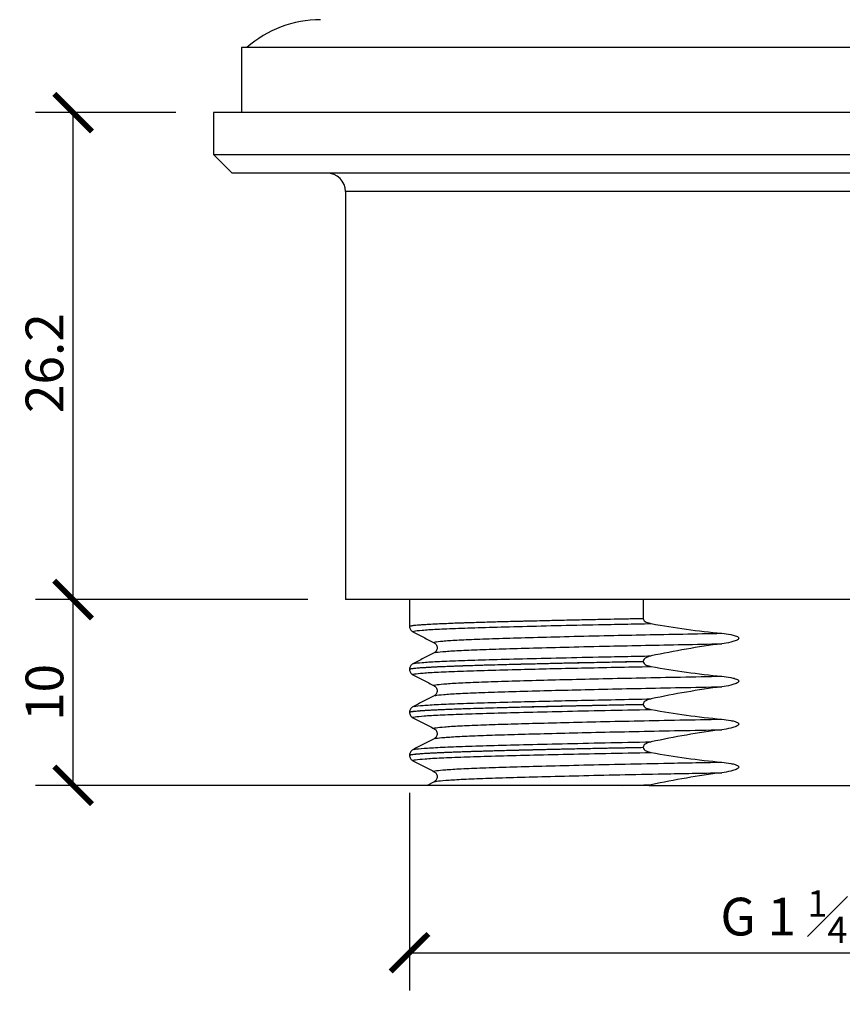
# Model space of a CAD drawing. Units: inches. Extents: x 0 to 297, y 0 to 210.
# Drawn here: x 107 to 151, y 62 to 114 of the extents above; entities that cross this region are included whole.
import ezdxf

# ---------------------------------------------------------------- set-up
doc = ezdxf.new("R2010")
doc.units = ezdxf.units.IN
doc.header["$MEASUREMENT"] = 0
doc.layers.get('Defpoints').update_dxf_attribs({"color": 251})
doc.styles.add('Text_Std', font='arial.ttf')
doc.dimstyles.new('Dim_Std', dxfattribs={"dimtxt": 2, "dimasz": 2, "dimexe": 2, "dimexo": 2, "dimgap": 0.5, "dimtad": 1, "dimdec": 0, "dimzin": 0, "dimdsep": 46, "dimtxsty": 'Text_Std', "dimblk": 'ARCHTICK', "dimcen": 0.09, "dimclrd": 256, "dimclre": 256, "dimclrt": 256, "dimadec": 0, "dimazin": 0, "dimtfac": 1, "dimtdec": 0, "dimtofl": 0, "dimtmove": 2, "dimatfit": 3, "dimldrblk": 'CLOSEDBLANK', "dimfxl": 1, "dimtolj": 1, "dimtzin": 0, "dimlwd": -1, "dimlwe": -1, "dimarcsym": 1})

# ---------------------------------------------------------------- blocks, each defined once
blk = doc.blocks.new('_ArchTick')
at = {"color": 0, "linetype": 'ByBlock', "const_width": 0.15}
blk.add_lwpolyline([(-0.5, -0.5), (0.5, 0.5)], dxfattribs=at)
blk = doc.blocks.new('*D31')
at = {"transparency": 16777216}
for p, q in [((127.875, 73.262), (127.875, 62.779)), ((169.194, 72.122), (169.194, 62.779)), ((127.875, 64.779), (169.194, 64.779))]:
    blk.add_line(p, q, dxfattribs=at)
at = {"layer": 'Defpoints', "color": 0, "transparency": 16777216}
for p in [(127.875, 75.262), (169.194, 74.122), (169.194, 64.779)]:
    blk.add_point(p, dxfattribs=at)
at = {"transparency": 16777216, "xscale": 2, "yscale": 2, "zscale": 2, "rotation": 180}
blk.add_blockref('_ArchTick', (127.875, 64.779), dxfattribs=at)
at = {"transparency": 16777216, "xscale": 2, "yscale": 2, "zscale": 2}
blk.add_blockref('_ArchTick', (169.194, 64.779), dxfattribs=at)
at = {"transparency": 16777216, "insert": (148.374, 66.699), "char_height": 2, "attachment_point": 5, "style": 'Text_Std'}
blk.add_mtext('\\A1;G 1 {\\H0.7x;\\S1#4;}"', dxfattribs=at)
blk = doc.blocks.new('_ClosedBlank')
at = {"color": 0, "linetype": 'ByBlock', "lineweight": -2}
for p, q in [((-1, 0.167), (0, 0)), ((-1, 0.167), (-1, -0.167)), ((0, 0), (-1, -0.167))]:
    blk.add_line(p, q, dxfattribs=at)
blk = doc.blocks.new('*D32')
at = {"transparency": 16777216}
for p, q in [((122.478, 83.52), (108.037, 83.52)), ((110.037, 73.661), (110.037, 83.52)), ((138.578, 73.661), (108.037, 73.661))]:
    blk.add_line(p, q, dxfattribs=at)
at = {"layer": 'Defpoints', "color": 0, "transparency": 16777216}
for p in [(110.037, 83.52), (124.478, 83.52), (140.578, 73.661)]:
    blk.add_point(p, dxfattribs=at)
at = {"transparency": 16777216, "xscale": 2, "yscale": 2, "zscale": 2}
for p, rotation in [((110.037, 83.52), 90), ((110.037, 73.661), 270)]:
    blk.add_blockref('_ArchTick', p, dxfattribs=dict(at, rotation=rotation))
at = {"transparency": 16777216, "insert": (108.516, 78.59), "char_height": 2, "attachment_point": 5, "rotation": 90, "style": 'Text_Std'}
blk.add_mtext('\\A1;10', dxfattribs=at)
blk = doc.blocks.new('*D33')
at = {"transparency": 16777216}
for p, q in [((115.478, 109.351), (108.037, 109.351)), ((110.037, 83.52), (110.037, 109.351)), ((122.478, 83.52), (108.037, 83.52))]:
    blk.add_line(p, q, dxfattribs=at)
at = {"layer": 'Defpoints', "color": 0, "transparency": 16777216}
for p in [(110.037, 109.351), (117.478, 109.351), (124.478, 83.52)]:
    blk.add_point(p, dxfattribs=at)
at = {"transparency": 16777216, "xscale": 2, "yscale": 2, "zscale": 2}
for p, rotation in [((110.037, 109.351), 90), ((110.037, 83.52), 270)]:
    blk.add_blockref('_ArchTick', p, dxfattribs=dict(at, rotation=rotation))
at = {"transparency": 16777216, "insert": (108.516, 96.061), "char_height": 2, "attachment_point": 5, "rotation": 90, "style": 'Text_Std'}
blk.add_mtext('\\A1;26.2', dxfattribs=at)

msp = doc.modelspace()

# ---------------------------------------------------------------- linework, layer by layer
at = {"color": 7, "linetype": 'Continuous'}
for p, q in [((118.957, 112.802), (118.957, 109.351)), ((148.535, 112.802), (118.957, 112.802)), ((178.112, 112.802), (148.535, 112.802)), ((117.478, 109.351), (117.478, 107.133)), ((148.535, 109.351), (117.478, 109.351)), ((179.591, 109.351), (148.535, 109.351)), ((117.478, 107.133), (118.464, 106.147)), ((117.478, 107.133), (148.535, 107.133)), ((148.535, 107.133), (179.591, 107.133)), ((148.535, 106.147), (118.464, 106.147)), ((178.605, 106.147), (148.535, 106.147)), ((124.478, 105.161), (124.478, 83.52)), ((148.535, 83.52), (124.478, 83.52)), ((127.875, 83.52), (127.875, 82.097)), ((140.258, 83.52), (140.258, 82.518)), ((172.591, 83.52), (148.535, 83.52)), ((140.258, 80.242), (140.258, 80.239)), ((127.875, 79.821), (127.875, 79.818)), ((140.258, 77.962), (140.258, 77.959)), ((127.875, 77.541), (127.875, 77.539)), ((127.875, 75.262), (127.875, 75.259)), ((140.258, 75.683), (140.258, 75.68)), ((129.178, 73.853), (128.805, 73.661)), ((140.578, 73.661), (156.806, 73.661))]:
    msp.add_line(p, q, dxfattribs=at)
at = {"color": 8, "linetype": 'Continuous'}
for p, q in [((148.535, 105.161), (124.478, 105.161)), ((172.591, 105.161), (148.535, 105.161))]:
    msp.add_line(p, q, dxfattribs=at)
at = {"color": 7, "linetype": 'Continuous'}
for centre, radius, start, end in [((123.149, 108.41), 5.87, 90, 131.5761), ((123.492, 105.161), 0.986, 0, 90)]:
    msp.add_arc(centre, radius, start, end, dxfattribs=at)
at = {"color": 8, "linetype": 'Continuous'}
for points, knots in [([(127.885, 82.097), (127.881, 82.098), (127.87, 82.101), (127.882, 82.106), (127.89, 82.112), (127.905, 82.117), (127.925, 82.122), (127.95, 82.128), (127.987, 82.134), (128.038, 82.142), (128.116, 82.152), (128.222, 82.164), (128.377, 82.177), (128.595, 82.193), (128.912, 82.213), (129.323, 82.235), (129.799, 82.256), (130.251, 82.274), (130.63, 82.288), (130.969, 82.299), (131.32, 82.31), (131.747, 82.323), (132.201, 82.336), (132.656, 82.349), (133.115, 82.361), (133.479, 82.37), (133.719, 82.376), (133.829, 82.379), (133.947, 82.382), (134.096, 82.386), (134.276, 82.39), (134.613, 82.398), (135.165, 82.412), (136.005, 82.431), (136.964, 82.452), (137.898, 82.471), (138.725, 82.488), (139.482, 82.503), (139.999, 82.513), (140.258, 82.518)], [0, 0, 0, 0, 0.0081217, 0.0214337, 0.0347457, 0.0480577, 0.0613697, 0.0746817, 0.0879937, 0.1103064, 0.1312751, 0.1579293, 0.1902687, 0.2282928, 0.2720014, 0.3293992, 0.3791967, 0.4213926, 0.4559861, 0.4768554, 0.5040547, 0.5375837, 0.5711465, 0.5991069, 0.6284442, 0.6591585, 0.6664199, 0.6717222, 0.6787402, 0.6874737, 0.6979228, 0.7100874, 0.7455467, 0.7905354, 0.8454589, 0.8933328, 0.9288886, 0.9644443, 1, 1, 1, 1]), ([(128.069, 81.805), (128.065, 81.82), (128.059, 81.85), (128.498, 81.897), (129.279, 81.947), (130.411, 81.996), (131.856, 82.044), (133.595, 82.091), (135.607, 82.14), (137.543, 82.182), (139.258, 82.218), (140.216, 82.236), (140.694, 82.245)], [0, 0, 0, 0, 0.101192, 0.211513, 0.322511, 0.433188, 0.542565, 0.651824, 0.762445, 0.873452, 0.936919, 1, 1, 1, 1]), ([(129.187, 81.227), (129.183, 81.241), (129.177, 81.271), (129.593, 81.319), (130.332, 81.369), (131.402, 81.418), (132.768, 81.465), (134.411, 81.513), (136.314, 81.562), (138.327, 81.609), (140.362, 81.652), (142.357, 81.691), (143.741, 81.718), (144.432, 81.731)], [0, 0, 0, 0, 0.089428, 0.185397, 0.281955, 0.378234, 0.473383, 0.568428, 0.664657, 0.761224, 0.841453, 0.920821, 1, 1, 1, 1]), ([(129.218, 80.691), (129.22, 80.698), (129.228, 80.72), (129.602, 80.759), (130.33, 80.809), (131.403, 80.858), (132.768, 80.905), (134.411, 80.952), (136.314, 81.002), (138.327, 81.048), (140.362, 81.092), (142.357, 81.131), (143.741, 81.158), (144.432, 81.171)], [0, 0, 0, 0, 0.040685, 0.141791, 0.243518, 0.344951, 0.445193, 0.545325, 0.646706, 0.748442, 0.832966, 0.916582, 1, 1, 1, 1]), ([(128.1, 80.113), (128.103, 80.119), (128.111, 80.142), (128.507, 80.181), (129.277, 80.231), (130.412, 80.28), (131.856, 80.327), (133.595, 80.374), (135.607, 80.423), (137.543, 80.466), (139.258, 80.501), (140.216, 80.52), (140.694, 80.529)], [0, 0, 0, 0, 0.04864, 0.165412, 0.282899, 0.400048, 0.51582, 0.631467, 0.748555, 0.866053, 0.933231, 1, 1, 1, 1]), ([(127.879, 79.818), (127.878, 79.819), (127.873, 79.827), (127.909, 79.84), (127.996, 79.858), (128.156, 79.878), (128.359, 79.897), (128.579, 79.913), (128.783, 79.926), (129.012, 79.939), (129.266, 79.952), (129.544, 79.965), (129.807, 79.977), (130.054, 79.987), (130.286, 79.996), (130.558, 80.005), (130.873, 80.016), (131.235, 80.028), (131.649, 80.041), (132.137, 80.055), (132.715, 80.071), (133.406, 80.089), (134.21, 80.109), (134.958, 80.127), (135.603, 80.142), (136.102, 80.153), (136.611, 80.164), (137.133, 80.176), (137.664, 80.187), (138.206, 80.198), (138.781, 80.21), (139.461, 80.223), (139.968, 80.233), (140.258, 80.239)], [0, 0, 0, 0, 0.013202, 0.05272, 0.096369, 0.144148, 0.196057, 0.226818, 0.25758, 0.288341, 0.319102, 0.349864, 0.380625, 0.399462, 0.420696, 0.444326, 0.470352, 0.498775, 0.529594, 0.562808, 0.602055, 0.645638, 0.693558, 0.745814, 0.772178, 0.798543, 0.824907, 0.851271, 0.877636, 0.904, 0.930365, 0.960065, 1, 1, 1, 1]), ([(127.914, 79.821), (127.914, 79.831), (127.914, 79.856), (128.274, 79.895), (128.9, 79.938), (129.809, 79.981), (130.963, 80.024), (132.352, 80.064), (133.96, 80.106), (135.782, 80.15), (137.868, 80.195), (139.428, 80.226), (140.258, 80.242)], [0, 0, 0, 0, 0.076479, 0.17742, 0.279002, 0.380528, 0.481302, 0.580932, 0.68145, 0.78287, 0.8845, 1, 1, 1, 1]), ([(128.058, 79.526), (128.057, 79.526), (127.967, 79.542), (128.116, 79.573), (128.536, 79.622), (129.362, 79.672), (130.517, 79.721), (131.987, 79.768), (133.61, 79.811), (135.299, 79.853), (136.982, 79.891), (138.778, 79.929), (140.057, 79.953), (140.694, 79.966)], [0, 0, 0, 0, 0.0008, 0.109816, 0.220261, 0.331303, 0.441943, 0.55121, 0.660644, 0.745457, 0.830587, 0.915583, 1, 1, 1, 1]), ([(129.181, 78.947), (129.179, 78.948), (129.092, 78.964), (129.232, 78.995), (129.63, 79.044), (130.41, 79.093), (131.502, 79.143), (132.892, 79.19), (134.492, 79.235), (136.252, 79.281), (138.119, 79.324), (140.126, 79.368), (142.233, 79.41), (143.7, 79.437), (144.432, 79.451)], [0, 0, 0, 0, 0.001991, 0.0968336, 0.1929192, 0.2895236, 0.3857788, 0.4808396, 0.5760458, 0.6612214, 0.7466842, 0.8318322, 0.9160766, 1, 1, 1, 1]), ([(129.219, 78.412), (129.226, 78.42), (129.245, 78.443), (129.648, 78.484), (130.405, 78.533), (131.503, 78.582), (132.891, 78.63), (134.492, 78.675), (136.252, 78.72), (138.119, 78.764), (140.126, 78.808), (142.233, 78.85), (143.7, 78.877), (144.432, 78.891)], [0, 0, 0, 0, 0.0491077, 0.1502707, 0.25198, 0.3533215, 0.4534056, 0.5536429, 0.6433194, 0.7332983, 0.8229457, 0.9116418, 1, 1, 1, 1]), ([(127.909, 77.538), (127.897, 77.544), (127.881, 77.551), (127.912, 77.56), (127.93, 77.565), (127.952, 77.569), (127.977, 77.574), (128.006, 77.579), (128.039, 77.584), (128.07, 77.588), (128.112, 77.593), (128.181, 77.6), (128.276, 77.61), (128.384, 77.619), (128.486, 77.627), (128.611, 77.635), (128.761, 77.645), (128.94, 77.656), (129.192, 77.669), (129.52, 77.685), (129.919, 77.702), (130.319, 77.717), (130.709, 77.731), (131.393, 77.754), (132.062, 77.774), (132.695, 77.791), (132.872, 77.796), (133.052, 77.8), (133.234, 77.805), (133.42, 77.81), (133.607, 77.815), (133.767, 77.819), (133.967, 77.824), (134.269, 77.831), (134.766, 77.843), (135.461, 77.859), (136.337, 77.879), (137.256, 77.899), (138.123, 77.917), (138.871, 77.932), (139.576, 77.946), (140.037, 77.955), (140.258, 77.959)], [0, 0, 0, 0, 0.0413201, 0.0527338, 0.0641475, 0.0755611, 0.0869748, 0.0983885, 0.1098022, 0.1212159, 0.1278915, 0.1466682, 0.1759602, 0.1923548, 0.2108265, 0.2313754, 0.2540015, 0.2787046, 0.3054848, 0.3492943, 0.3895488, 0.4262481, 0.4593922, 0.4889807, 0.5906421, 0.6020596, 0.6134771, 0.6248946, 0.6363121, 0.6477296, 0.6591471, 0.6705646, 0.6765332, 0.6946315, 0.7237038, 0.7615403, 0.8093038, 0.8627145, 0.9010286, 0.9366809, 0.9696714, 1, 1, 1, 1]), ([(127.908, 77.542), (127.915, 77.553), (127.931, 77.581), (128.385, 77.626), (129.198, 77.675), (130.368, 77.724), (131.849, 77.771), (133.609, 77.818), (135.621, 77.867), (137.831, 77.915), (139.45, 77.947), (140.258, 77.962)], [0, 0, 0, 0, 0.085778, 0.201304, 0.317455, 0.433185, 0.547479, 0.661949, 0.774623, 0.887627, 1, 1, 1, 1]), ([(128.101, 77.833), (128.108, 77.841), (128.128, 77.865), (128.556, 77.906), (129.357, 77.955), (130.518, 78.004), (131.987, 78.051), (133.61, 78.095), (135.299, 78.136), (136.982, 78.174), (138.778, 78.212), (140.057, 78.237), (140.694, 78.249)], [0, 0, 0, 0, 0.058324, 0.175157, 0.292622, 0.409662, 0.52525, 0.641014, 0.730733, 0.820787, 0.9107, 1, 1, 1, 1]), ([(128.071, 77.247), (128.064, 77.248), (127.973, 77.265), (128.136, 77.298), (128.59, 77.347), (129.444, 77.396), (130.623, 77.445), (132.115, 77.492), (133.891, 77.539), (135.94, 77.589), (138.208, 77.638), (139.867, 77.67), (140.694, 77.686)], [0, 0, 0, 0, 0.009683, 0.118795, 0.229333, 0.340387, 0.450958, 0.559766, 0.668991, 0.779423, 0.890088, 1, 1, 1, 1]), ([(129.193, 76.668), (129.185, 76.669), (129.097, 76.687), (129.251, 76.719), (129.681, 76.769), (130.487, 76.818), (131.569, 76.866), (132.88, 76.91), (134.372, 76.952), (136.079, 76.997), (137.977, 77.042), (140.025, 77.086), (142.18, 77.129), (143.682, 77.158), (144.432, 77.172)], [0, 0, 0, 0, 0.00971, 0.104626, 0.200782, 0.297388, 0.393574, 0.479644, 0.565813, 0.652974, 0.740498, 0.827737, 0.914058, 1, 1, 1, 1]), ([(129.219, 76.133), (129.23, 76.141), (129.263, 76.166), (129.697, 76.208), (130.483, 76.258), (131.57, 76.305), (132.88, 76.35), (134.372, 76.392), (136.079, 76.437), (137.977, 76.482), (140.025, 76.526), (142.18, 76.569), (143.682, 76.598), (144.432, 76.612)], [0, 0, 0, 0, 0.0573019, 0.158541, 0.2602526, 0.3615222, 0.4521409, 0.5428643, 0.6346327, 0.7267823, 0.8186323, 0.9095155, 1, 1, 1, 1]), ([(128.1, 75.554), (128.112, 75.563), (128.147, 75.588), (128.607, 75.63), (129.439, 75.68), (130.625, 75.729), (132.114, 75.776), (133.891, 75.823), (135.94, 75.872), (138.208, 75.922), (139.867, 75.954), (140.694, 75.97)], [0, 0, 0, 0, 0.06778, 0.184718, 0.302201, 0.419173, 0.53428, 0.649828, 0.766654, 0.883726, 1, 1, 1, 1]), ([(127.875, 75.259), (127.875, 75.26), (127.876, 75.264), (127.885, 75.27), (127.903, 75.278), (127.935, 75.287), (127.985, 75.296), (128.054, 75.306), (128.146, 75.317), (128.265, 75.329), (128.414, 75.342), (128.664, 75.36), (129.028, 75.382), (129.439, 75.402), (129.733, 75.415), (129.908, 75.422), (130.056, 75.428), (130.217, 75.434), (130.413, 75.441), (130.661, 75.45), (130.921, 75.459), (131.184, 75.468), (131.448, 75.476), (131.722, 75.484), (132.005, 75.492), (132.296, 75.5), (132.634, 75.51), (133.085, 75.522), (133.681, 75.537), (134.444, 75.556), (135.35, 75.577), (136.348, 75.6), (137.2, 75.618), (137.825, 75.631), (138.241, 75.64), (138.613, 75.648), (138.939, 75.654), (139.217, 75.66), (139.648, 75.668), (139.992, 75.675), (140.258, 75.68)], [0, 0, 0, 0, 0.011573, 0.028223, 0.045748, 0.066862, 0.089675, 0.114189, 0.140402, 0.168315, 0.197929, 0.229242, 0.296506, 0.349667, 0.370175, 0.387431, 0.401437, 0.412191, 0.431844, 0.453656, 0.475468, 0.495462, 0.515457, 0.535451, 0.555445, 0.57544, 0.595434, 0.622858, 0.6626, 0.705503, 0.757095, 0.81409, 0.863721, 0.88627, 0.906446, 0.924249, 0.939679, 0.952737, 0.963421, 1, 1, 1, 1]), ([(127.9, 75.262), (127.914, 75.275), (127.946, 75.304), (128.437, 75.35), (129.281, 75.4), (130.464, 75.448), (131.932, 75.494), (133.658, 75.54), (135.645, 75.588), (137.844, 75.636), (139.455, 75.667), (140.258, 75.683)], [0, 0, 0, 0, 0.0953159, 0.2109059, 0.3270353, 0.4426601, 0.553114, 0.6639014, 0.7759337, 0.8882816, 1, 1, 1, 1]), ([(128.082, 74.967), (128.069, 74.97), (127.978, 74.988), (128.159, 75.022), (128.644, 75.071), (129.514, 75.12), (130.699, 75.168), (132.186, 75.215), (133.954, 75.262), (135.987, 75.31), (138.235, 75.359), (139.876, 75.391), (140.694, 75.407)], [0, 0, 0, 0, 0.018541, 0.12776, 0.238373, 0.347882, 0.456856, 0.56443, 0.672542, 0.781806, 0.891277, 1, 1, 1, 1]), ([(129.203, 74.388), (129.189, 74.391), (129.102, 74.41), (129.272, 74.444), (129.734, 74.493), (130.566, 74.543), (131.708, 74.592), (133.144, 74.638), (134.852, 74.686), (136.815, 74.736), (138.99, 74.785), (141.039, 74.828), (142.864, 74.863), (143.908, 74.882), (144.432, 74.892)], [0, 0, 0, 0, 0.017415, 0.112428, 0.208655, 0.30526, 0.401375, 0.496244, 0.591687, 0.688114, 0.784665, 0.880476, 0.940112, 1, 1, 1, 1]), ([(129.205, 73.853), (129.232, 73.865), (129.297, 73.891), (129.763, 73.934), (130.563, 73.982), (131.709, 74.031), (133.144, 74.078), (134.852, 74.126), (136.815, 74.175), (138.99, 74.225), (141.039, 74.267), (142.864, 74.303), (143.908, 74.322), (144.432, 74.332)], [0, 0, 0, 0, 0.071527, 0.1663681, 0.2681353, 0.3693863, 0.4693254, 0.5698683, 0.6714475, 0.7731584, 0.8740891, 0.936912, 1, 1, 1, 1])]:
    msp.add_open_spline(points, degree=3, knots=knots, dxfattribs=at)
at = {"color": 7, "linetype": 'Continuous'}
for points, knots in [([(127.875, 82.097), (127.884, 82.036), (127.902, 81.916), (128.005, 81.842), (128.057, 81.805)], [0, 0, 0, 0, 0.500795, 1, 1, 1, 1]), ([(140.258, 82.518), (140.258, 82.472), (140.285, 82.43), (140.351, 82.367), (140.391, 82.343), (140.514, 82.285), (140.604, 82.261), (140.694, 82.245)], [0, 0, 0, 0, 0.25, 0.25, 0.5, 0.5, 1, 1, 1, 1]), ([(128.057, 81.805), (128.244, 81.709), (128.617, 81.516), (128.991, 81.323), (129.178, 81.227)], [0, 0, 0, 0, 0.500007, 1, 1, 1, 1]), ([(144.432, 81.731), (144.594, 81.716), (144.755, 81.695), (144.994, 81.646), (145.074, 81.627), (145.19, 81.587), (145.228, 81.572), (145.281, 81.54), (145.298, 81.529), (145.325, 81.498), (145.335, 81.478), (145.328, 81.438), (145.314, 81.421), (145.283, 81.394), (145.266, 81.382), (145.213, 81.352), (145.176, 81.337), (145.062, 81.294), (144.984, 81.273), (144.75, 81.217), (144.591, 81.191), (144.432, 81.171)], [0, 0, 0, 0, 0.25, 0.25, 0.375, 0.375, 0.4375, 0.4375, 0.46875, 0.46875, 0.5, 0.5, 0.53125, 0.53125, 0.5625, 0.5625, 0.625, 0.625, 0.75, 0.75, 1, 1, 1, 1]), ([(129.178, 81.226), (129.217, 81.199), (129.296, 81.144), (129.356, 80.959), (129.296, 80.773), (129.217, 80.718), (129.177, 80.691)], [0, 0, 0, 0, 0.2472255, 0.5000355, 0.75281, 1, 1, 1, 1]), ([(129.178, 80.691), (128.991, 80.595), (128.617, 80.402), (128.244, 80.209), (128.057, 80.113)], [0, 0, 0, 0, 0.499994, 1, 1, 1, 1]), ([(140.694, 80.529), (140.603, 80.509), (140.515, 80.484), (140.392, 80.421), (140.352, 80.396), (140.285, 80.331), (140.258, 80.289), (140.258, 80.242)], [0, 0, 0, 0, 0.5, 0.5, 0.75, 0.75, 1, 1, 1, 1]), ([(128.057, 80.113), (128.006, 80.076), (127.902, 80.002), (127.884, 79.881), (127.875, 79.821)], [0, 0, 0, 0, 0.499236, 1, 1, 1, 1]), ([(140.258, 80.239), (140.258, 80.192), (140.285, 80.15), (140.351, 80.088), (140.391, 80.064), (140.514, 80.006), (140.604, 79.982), (140.694, 79.966)], [0, 0, 0, 0, 0.25, 0.25, 0.5, 0.5, 1, 1, 1, 1]), ([(127.875, 79.818), (127.884, 79.757), (127.902, 79.636), (128.005, 79.563), (128.057, 79.526)], [0, 0, 0, 0, 0.5007939, 1, 1, 1, 1]), ([(128.057, 79.526), (128.243, 79.43), (128.617, 79.237), (128.991, 79.044), (129.177, 78.947)], [0, 0, 0, 0, 0.5000058, 1, 1, 1, 1]), ([(144.432, 79.451), (144.594, 79.436), (144.755, 79.416), (144.994, 79.367), (145.074, 79.348), (145.19, 79.307), (145.228, 79.292), (145.281, 79.261), (145.298, 79.249), (145.325, 79.219), (145.335, 79.198), (145.328, 79.158), (145.314, 79.141), (145.283, 79.114), (145.266, 79.103), (145.213, 79.073), (145.176, 79.057), (145.062, 79.015), (144.984, 78.994), (144.75, 78.938), (144.591, 78.912), (144.432, 78.891)], [0, 0, 0, 0, 0.25, 0.25, 0.375, 0.375, 0.4375, 0.4375, 0.46875, 0.46875, 0.5, 0.5, 0.53125, 0.53125, 0.5625, 0.5625, 0.625, 0.625, 0.75, 0.75, 1, 1, 1, 1]), ([(129.178, 78.947), (129.217, 78.92), (129.296, 78.865), (129.356, 78.679), (129.296, 78.494), (129.217, 78.439), (129.177, 78.412)], [0, 0, 0, 0, 0.2471865, 0.5000311, 0.7528445, 1, 1, 1, 1]), ([(129.177, 78.412), (128.991, 78.315), (128.617, 78.122), (128.243, 77.929), (128.057, 77.833)], [0, 0, 0, 0, 0.499993, 1, 1, 1, 1]), ([(128.057, 77.833), (128.005, 77.796), (127.902, 77.723), (127.884, 77.602), (127.875, 77.541)], [0, 0, 0, 0, 0.499213, 1, 1, 1, 1]), ([(140.694, 78.249), (140.603, 78.23), (140.515, 78.204), (140.392, 78.142), (140.352, 78.117), (140.285, 78.052), (140.258, 78.009), (140.258, 77.962)], [0, 0, 0, 0, 0.5, 0.5, 0.75, 0.75, 1, 1, 1, 1]), ([(140.258, 77.959), (140.258, 77.913), (140.285, 77.871), (140.351, 77.808), (140.391, 77.785), (140.514, 77.726), (140.604, 77.703), (140.694, 77.686)], [0, 0, 0, 0, 0.25, 0.25, 0.5, 0.5, 1, 1, 1, 1]), ([(127.875, 77.538), (127.884, 77.478), (127.902, 77.357), (128.005, 77.283), (128.057, 77.247)], [0, 0, 0, 0, 0.500794, 1, 1, 1, 1]), ([(128.057, 77.247), (128.243, 77.15), (128.617, 76.957), (128.991, 76.764), (129.177, 76.668)], [0, 0, 0, 0, 0.5000058, 1, 1, 1, 1]), ([(144.432, 77.172), (144.594, 77.157), (144.755, 77.136), (144.994, 77.087), (145.074, 77.068), (145.19, 77.028), (145.228, 77.013), (145.281, 76.982), (145.298, 76.97), (145.325, 76.939), (145.335, 76.919), (145.328, 76.879), (145.314, 76.862), (145.283, 76.835), (145.266, 76.823), (145.213, 76.793), (145.176, 76.778), (145.062, 76.735), (144.984, 76.714), (144.75, 76.658), (144.591, 76.632), (144.432, 76.612)], [0, 0, 0, 0, 0.25, 0.25, 0.375, 0.375, 0.4375, 0.4375, 0.46875, 0.46875, 0.5, 0.5, 0.53125, 0.53125, 0.5625, 0.5625, 0.625, 0.625, 0.75, 0.75, 1, 1, 1, 1]), ([(129.178, 76.667), (129.217, 76.64), (129.296, 76.585), (129.356, 76.4), (129.296, 76.214), (129.217, 76.16), (129.177, 76.132)], [0, 0, 0, 0, 0.247186, 0.500031, 0.752844, 1, 1, 1, 1]), ([(129.177, 76.132), (128.991, 76.036), (128.617, 75.843), (128.243, 75.65), (128.057, 75.554)], [0, 0, 0, 0, 0.499994, 1, 1, 1, 1]), ([(140.694, 75.97), (140.603, 75.951), (140.515, 75.925), (140.392, 75.862), (140.352, 75.837), (140.285, 75.772), (140.258, 75.73), (140.258, 75.683)], [0, 0, 0, 0, 0.5, 0.5, 0.75, 0.75, 1, 1, 1, 1]), ([(128.057, 75.554), (128.005, 75.517), (127.902, 75.443), (127.884, 75.322), (127.875, 75.262)], [0, 0, 0, 0, 0.499213, 1, 1, 1, 1]), ([(127.875, 75.259), (127.884, 75.198), (127.902, 75.077), (128.005, 75.004), (128.057, 74.967)], [0, 0, 0, 0, 0.500794, 1, 1, 1, 1]), ([(140.258, 75.68), (140.258, 75.633), (140.285, 75.592), (140.351, 75.529), (140.391, 75.505), (140.514, 75.447), (140.604, 75.423), (140.694, 75.407)], [0, 0, 0, 0, 0.25, 0.25, 0.5, 0.5, 1, 1, 1, 1]), ([(128.057, 74.967), (128.243, 74.871), (128.617, 74.678), (128.991, 74.485), (129.177, 74.388)], [0, 0, 0, 0, 0.5000058, 1, 1, 1, 1]), ([(144.432, 74.892), (144.594, 74.878), (144.755, 74.857), (144.994, 74.808), (145.074, 74.789), (145.19, 74.748), (145.228, 74.733), (145.281, 74.702), (145.298, 74.69), (145.325, 74.66), (145.335, 74.64), (145.328, 74.599), (145.314, 74.582), (145.283, 74.555), (145.266, 74.544), (145.213, 74.514), (145.176, 74.498), (145.062, 74.456), (144.984, 74.435), (144.75, 74.379), (144.591, 74.353), (144.432, 74.332)], [0, 0, 0, 0, 0.25, 0.25, 0.375, 0.375, 0.4375, 0.4375, 0.46875, 0.46875, 0.5, 0.5, 0.53125, 0.53125, 0.5625, 0.5625, 0.625, 0.625, 0.75, 0.75, 1, 1, 1, 1]), ([(129.178, 74.388), (129.217, 74.361), (129.296, 74.306), (129.356, 74.12), (129.296, 73.935), (129.217, 73.88), (129.177, 73.853)], [0, 0, 0, 0, 0.247184, 0.50003, 0.752847, 1, 1, 1, 1]), ([(139.165, 73.661), (138.414, 73.661), (137.183, 73.661), (135.628, 73.661), (134.401, 73.661), (133.278, 73.661), (132.253, 73.661), (131.341, 73.661), (130.563, 73.661), (129.929, 73.661), (129.429, 73.661), (129.07, 73.661), (128.846, 73.661), (128.819, 73.661), (128.805, 73.661)], [0, 0, 0, 0, 0.1232062, 0.2022492, 0.281841, 0.3611582, 0.4404754, 0.5221387, 0.6038015, 0.682289, 0.7607766, 0.8415999, 0.9224232, 1, 1, 1, 1])]:
    msp.add_open_spline(points, degree=3, knots=knots, dxfattribs=at)
for points in [[(140.694, 82.245), (141.932, 82.021), (143.179, 81.845), (144.432, 81.731)], [(144.432, 81.171), (143.177, 81.011), (141.93, 80.793), (140.694, 80.529)], [(140.694, 79.966), (141.932, 79.741), (143.179, 79.566), (144.432, 79.451)], [(144.432, 78.891), (143.177, 78.731), (141.93, 78.514), (140.694, 78.249)], [(140.694, 77.686), (141.932, 77.462), (143.179, 77.286), (144.432, 77.172)], [(144.432, 76.612), (143.177, 76.452), (141.93, 76.234), (140.694, 75.97)], [(140.694, 75.407), (141.932, 75.182), (143.179, 75.007), (144.432, 74.892)], [(144.432, 74.332), (143.177, 74.172), (141.93, 73.955), (140.694, 73.69)], [(139.165, 73.661), (139.666, 73.671), (140.177, 73.681), (140.694, 73.69)], [(140.578, 73.661), (140.099, 73.661), (139.628, 73.661), (139.165, 73.661)], [(140.694, 73.69), (140.655, 73.682), (140.616, 73.672), (140.578, 73.661)]]:
    msp.add_open_spline(points, degree=3, dxfattribs=at)

# ---------------------------------------------------------------- dimensions: what is measured, and where the dimension line sits
dim = msp.add_linear_dim(base=(110.037, 109.351), p1=(124.478, 83.52), p2=(117.478, 109.351), angle=90, text='<>.2', dimstyle='Dim_Std', override={"dimtmove": 0})
dim.commit()
dim.dimension.update_dxf_attribs({"geometry": '*D33', "text_midpoint": (110.037, 96.061), "dimtype": 160})
dim = msp.add_linear_dim(base=(110.037, 83.52), p1=(140.578, 73.661), p2=(124.478, 83.52), angle=90, dimstyle='Dim_Std', override={"dimtmove": 0})
dim.commit()
dim.dimension.update_dxf_attribs({"geometry": '*D32', "text_midpoint": (110.037, 78.59), "dimtype": 160})
dim = msp.add_linear_dim(base=(169.194, 64.779), p1=(127.875, 75.262), p2=(169.194, 74.122), text='G 1 {\\H0.7x;\\S1#4;}"', dimstyle='Dim_Std', override={"dimtmove": 0})
dim.commit()
dim.dimension.update_dxf_attribs({"geometry": '*D31', "text_midpoint": (148.374, 64.779), "dimtype": 160})

doc.saveas('drawing.dxf')
